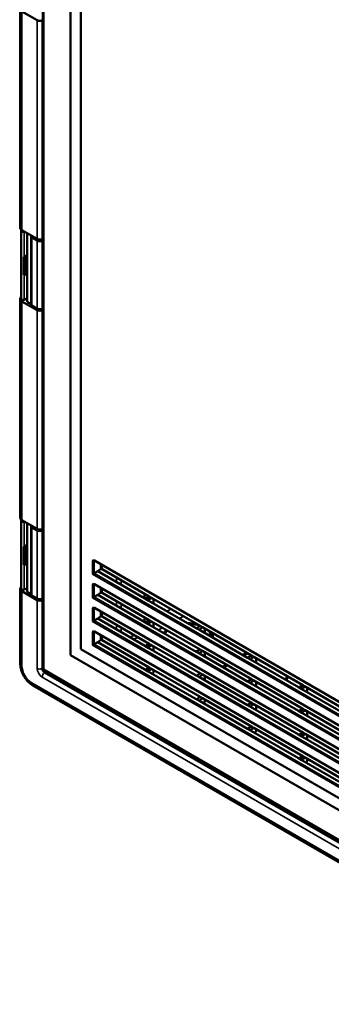
# Model space of a CAD drawing. Units: inches. Extents: x 0.3 to 90.4, y 1.6 to 57.1.
# Drawn here: x 73.6 to 79, y 20.3 to 37.3 of the extents above; entities that cross this region are included whole.
import ezdxf

# ---------------------------------------------------------------- set-up
doc = ezdxf.new("R2010")
doc.units = ezdxf.units.IN
doc.header["$LTSCALE"] = 2.666667
doc.header["$MEASUREMENT"] = 0
doc.layers.add('Visible (ANSI)', color=7, linetype='Continuous', lineweight=50)
doc.layers.add('Visible Narrow (ANSI)', color=7, linetype='Continuous', lineweight=35)

msp = doc.modelspace()

# ---------------------------------------------------------------- linework, layer by layer
at = {"layer": 'Visible (ANSI)'}
for p, q in [((74.0073, 49.626), (74.0073, 26.1445)), ((74.4842, 48.8184), (74.4842, 26.3647)), ((74.6609, 26.4668), (74.6609, 48.5122)), ((74.6645, 48.5101), (74.6645, 26.4688)), ((73.6155, 37.5076), (73.6155, 33.7343)), ((73.9098, 37.3133), (73.6448, 37.4663)), ((74.0073, 37.3214), (73.9935, 37.3135)), ((73.6338, 33.6877), (73.6338, 32.512)), ((73.6448, 33.6939), (73.9098, 33.5409)), ((73.6863, 33.6696), (73.6866, 33.6698)), ((73.7362, 33.6411), (73.7362, 32.4749)), ((73.8043, 33.5822), (73.8043, 32.4064)), ((73.8151, 33.5956), (73.8127, 33.5942)), ((73.9107, 33.5135), (73.8131, 33.5699)), ((73.9935, 33.5395), (74.0073, 33.5468)), ((73.9956, 33.5135), (74.0073, 33.5203)), ((73.6751, 32.9242), (73.6751, 33.2315)), ((73.6863, 33.2358), (73.7362, 33.2656)), ((73.7362, 33.2615), (73.704, 33.2343)), ((73.8035, 33.1623), (73.8035, 32.8546)), ((73.7362, 32.9498), (73.704, 32.9257)), ((73.6155, 32.5065), (73.6155, 28.7333)), ((73.6289, 32.536), (73.6338, 32.5412)), ((73.9098, 32.3123), (73.6448, 32.4653)), ((73.7362, 32.5217), (73.6863, 32.4939)), ((73.8131, 32.3942), (73.9107, 32.3378)), ((74.0073, 32.3203), (73.9935, 32.3125)), ((74.0073, 32.3446), (73.9956, 32.3378)), ((73.6338, 28.6867), (73.6338, 27.5109)), ((73.6448, 28.6929), (73.9098, 28.5399)), ((73.6863, 28.6686), (73.6866, 28.6687)), ((73.7362, 28.6401), (73.7362, 27.4739)), ((73.8043, 28.5811), (73.8043, 27.4054)), ((73.8151, 28.5946), (73.8127, 28.5931)), ((73.8131, 28.5689), (73.91, 28.5129)), ((73.9935, 28.5384), (74.0073, 28.5457)), ((73.993, 28.5118), (74.0073, 28.5194)), ((73.6751, 27.9231), (73.6751, 28.2304)), ((73.6863, 28.2347), (73.7362, 28.2645)), ((73.7362, 28.2605), (73.704, 28.2333)), ((73.8035, 28.1612), (73.8035, 27.8536)), ((73.7362, 27.9488), (73.704, 27.9246)), ((74.8976, 27.9933), (84.5159, 22.4402)), ((74.8931, 27.7766), (74.8653, 27.7605)), ((74.8931, 27.7766), (74.9522, 27.8107)), ((75.0039, 27.8431), (74.9522, 27.8132)), ((74.9522, 27.8132), (74.9522, 27.8107)), ((74.9522, 27.8107), (75.7677, 27.3398)), ((75.8394, 27.377), (75.0317, 27.8434)), ((73.6289, 27.535), (73.6338, 27.5401)), ((73.7362, 27.5207), (73.6863, 27.4928)), ((74.8976, 27.5851), (84.5159, 22.0319)), ((73.6155, 27.5055), (73.6155, 26.2214)), ((73.9098, 27.3112), (73.6448, 27.4642)), ((73.91, 27.3371), (73.8131, 27.3931)), ((74.0073, 27.3437), (73.993, 27.3361)), ((74.8931, 27.3683), (74.8653, 27.3523)), ((74.8931, 27.3683), (74.9522, 27.4024)), ((75.0039, 27.4348), (74.9522, 27.405)), ((74.9522, 27.405), (74.9522, 27.4024)), ((74.9522, 27.4024), (75.7677, 26.9316)), ((75.8394, 26.9688), (75.0317, 27.4351)), ((75.7606, 27.4225), (75.7606, 27.3439)), ((75.7817, 27.3403), (75.8394, 27.377)), ((75.8796, 27.3538), (75.8239, 27.316)), ((75.8796, 27.3538), (75.8394, 27.377)), ((76.7233, 26.8667), (75.8796, 27.3538)), ((74.0073, 27.3193), (73.9935, 27.3114)), ((74.8976, 27.1768), (84.5159, 21.6237)), ((75.7677, 27.3398), (75.824, 27.3073)), ((75.824, 27.3073), (76.6516, 26.8295)), ((75.9173, 27.2535), (75.9173, 27.3321)), ((75.0039, 27.0266), (74.9522, 26.9967)), ((75.8394, 26.5605), (75.0317, 27.0269)), ((75.7606, 27.0143), (75.7606, 26.9356)), ((74.8931, 26.9601), (74.8653, 26.944)), ((74.8931, 26.9601), (74.9522, 26.9942)), ((74.9522, 26.9967), (74.9522, 26.9942)), ((74.9522, 26.9942), (75.7677, 26.5233)), ((75.7677, 26.9316), (75.824, 26.8991)), ((75.7817, 26.9321), (75.8394, 26.9688)), ((75.8796, 26.9456), (75.8239, 26.9077)), ((75.824, 26.8991), (76.6516, 26.4213)), ((75.8796, 26.9456), (75.8394, 26.9688)), ((76.7233, 26.4585), (75.8796, 26.9456)), ((75.9173, 26.8452), (75.9173, 26.9238)), ((76.6656, 26.83), (76.7233, 26.8667)), ((76.7635, 26.8435), (76.7078, 26.8056)), ((76.7635, 26.8435), (76.7233, 26.8667)), ((77.6072, 26.3564), (76.7635, 26.8435)), ((74.8976, 26.7686), (84.5159, 21.2155)), ((76.6516, 26.8295), (76.7079, 26.797)), ((76.7079, 26.797), (77.5355, 26.3192)), ((76.8011, 26.7432), (76.8011, 26.8218)), ((74.8931, 26.5518), (74.8653, 26.5358)), ((74.8931, 26.5518), (74.9522, 26.5859)), ((75.0039, 26.6183), (74.9522, 26.5885)), ((74.9522, 26.5885), (74.9522, 26.5859)), ((74.9522, 26.5859), (75.7677, 26.1151)), ((75.8394, 26.1523), (75.0317, 26.6186)), ((75.7677, 26.5233), (75.824, 26.4908)), ((75.7817, 26.5238), (75.8394, 26.5605)), ((75.8796, 26.5373), (75.8239, 26.4995)), ((75.8796, 26.5373), (75.8394, 26.5605)), ((76.7233, 26.0502), (75.8796, 26.5373)), ((75.9173, 26.437), (75.9173, 26.5156)), ((74.4842, 26.3647), (84.914, 20.343)), ((74.6645, 26.4688), (74.6609, 26.4668)), ((84.7372, 20.6492), (74.6609, 26.4668)), ((74.6645, 26.4688), (84.7372, 20.6533)), ((75.824, 26.4908), (76.6516, 26.013)), ((76.6516, 26.4213), (76.7079, 26.3887)), ((76.6656, 26.4217), (76.7233, 26.4585)), ((76.7635, 26.4353), (76.7078, 26.3974)), ((76.7079, 26.3887), (77.5355, 25.9109)), ((76.7635, 26.4353), (76.7233, 26.4585)), ((77.6072, 25.9482), (76.7635, 26.4353)), ((76.8011, 26.3349), (76.8011, 26.4135)), ((77.4562, 26.3649), (77.5231, 26.4049)), ((77.4704, 26.3568), (77.5373, 26.3968)), ((77.5495, 26.3197), (77.6072, 26.3564)), ((77.6474, 26.3332), (77.5917, 26.2953)), ((77.6474, 26.3332), (77.6072, 26.3564)), ((78.491, 25.8461), (77.6474, 26.3332)), ((77.1087, 26.1573), (77.1756, 26.1973)), ((77.1229, 26.1492), (77.1898, 26.1891)), ((77.5355, 26.3192), (77.5918, 26.2867)), ((77.5918, 26.2867), (78.4193, 25.8089)), ((77.685, 26.2328), (77.685, 26.3115)), ((74.0373, 26.0925), (85.3927, 19.5365)), ((75.7677, 26.1151), (75.824, 26.0826)), ((75.7817, 26.1156), (75.8394, 26.1523)), ((75.8796, 26.1291), (75.8239, 26.0912)), ((75.824, 26.0826), (76.6516, 25.6048)), ((75.8796, 26.1291), (75.8394, 26.1523)), ((76.7233, 25.642), (75.8796, 26.1291)), ((75.8992, 26.0445), (75.8948, 26.0417)), ((75.9173, 26.0772), (75.9173, 26.1073)), ((76.6516, 26.013), (76.7079, 25.9805)), ((76.6656, 26.0135), (76.7233, 26.0502)), ((76.7635, 26.027), (76.7078, 25.9891)), ((76.7635, 26.027), (76.7233, 26.0502)), ((77.6072, 25.5399), (76.7635, 26.027)), ((76.8011, 25.9267), (76.8011, 26.0053)), ((73.8362, 25.839), (85.609, 19.042)), ((76.7079, 25.9805), (77.5355, 25.5027)), ((77.5355, 25.9109), (77.5918, 25.8784)), ((77.5495, 25.9114), (77.6072, 25.9482)), ((77.6474, 25.925), (77.5917, 25.8871)), ((77.5918, 25.8784), (78.4193, 25.4006)), ((77.6474, 25.925), (77.6072, 25.9482)), ((78.491, 25.4379), (77.6474, 25.925)), ((77.685, 25.8246), (77.685, 25.9032)), ((78.4334, 25.8094), (78.491, 25.8461)), ((78.5312, 25.8229), (78.4755, 25.785)), ((78.5312, 25.8229), (78.491, 25.8461)), ((79.3749, 25.3358), (78.5312, 25.8229)), ((78.4193, 25.8089), (78.4757, 25.7764)), ((78.4757, 25.7764), (79.3032, 25.2986)), ((78.5689, 25.7225), (78.5689, 25.8011)), ((76.6516, 25.6048), (76.7079, 25.5722)), ((76.6656, 25.6053), (76.7233, 25.642)), ((76.7635, 25.6188), (76.7078, 25.5809)), ((76.7079, 25.5722), (77.5355, 25.0945)), ((76.7635, 25.6188), (76.7233, 25.642)), ((77.6072, 25.1317), (76.7635, 25.6188)), ((76.7831, 25.5342), (76.7787, 25.5314)), ((76.8011, 25.5669), (76.8011, 25.597)), ((77.5355, 25.5027), (77.5918, 25.4702)), ((77.5495, 25.5032), (77.6072, 25.5399)), ((77.6474, 25.5167), (77.5917, 25.4788)), ((77.6474, 25.5167), (77.6072, 25.5399)), ((78.491, 25.0296), (77.6474, 25.5167)), ((77.685, 25.4163), (77.685, 25.495)), ((78.3927, 25.4914), (78.3954, 25.4931)), ((77.5918, 25.4702), (78.4193, 24.9924)), ((78.4193, 25.4006), (78.4757, 25.3681)), ((78.4334, 25.4011), (78.491, 25.4379)), ((78.4661, 25.4522), (78.4634, 25.4506)), ((78.5312, 25.4146), (78.4755, 25.3768)), ((78.4757, 25.3681), (79.3032, 24.8903)), ((78.5312, 25.4146), (78.491, 25.4379)), ((79.3749, 24.9275), (78.5312, 25.4146)), ((78.5689, 25.3143), (78.5689, 25.3929)), ((77.5355, 25.0945), (77.5918, 25.0619)), ((77.5495, 25.0949), (77.6072, 25.1317)), ((77.6474, 25.1085), (77.5917, 25.0706)), ((77.5918, 25.0619), (78.4193, 24.5841)), ((77.6474, 25.1085), (77.6072, 25.1317)), ((78.491, 24.6214), (77.6474, 25.1085)), ((77.667, 25.0239), (77.6626, 25.021)), ((77.685, 25.0566), (77.685, 25.0867)), ((78.4193, 24.9924), (78.4757, 24.9599)), ((78.4334, 24.9929), (78.491, 25.0296)), ((78.5312, 25.0064), (78.4755, 24.9685)), ((78.5312, 25.0064), (78.491, 25.0296)), ((79.3749, 24.5193), (78.5312, 25.0064)), ((78.5689, 24.906), (78.5689, 24.9847)), ((78.4757, 24.9599), (79.3032, 24.4821)), ((78.4193, 24.5841), (78.4757, 24.5516)), ((78.4334, 24.5846), (78.491, 24.6214)), ((78.5312, 24.5982), (78.4755, 24.5603)), ((78.4757, 24.5516), (79.3032, 24.0738)), ((78.5312, 24.5982), (78.491, 24.6214)), ((79.3749, 24.1111), (78.5312, 24.5982)), ((78.5509, 24.5135), (78.5465, 24.5107)), ((78.5689, 24.5463), (78.5689, 24.5764))]:
    msp.add_line(p, q, dxfattribs=at)
msp.add_arc((74.0673, 26.1445), 0.06, 180, 240, dxfattribs=at)
for centre, major_axis, ratio, start_param, end_param in [((73.9522, 37.3387), (-0.06, -0.0009), 0.5873369, 0.7763615, 2.3209779), ((73.7155, 33.7333), (0.1, -0.0015), 0.5671877, 3.1500199, 3.9354181), ((73.6938, 33.6877), (-0.06, 0), 0.5773503, 5.95433, 6.6138473), ((73.6655, 33.6821), (-0.03, 0), 0.5773503, 0.330662, 2.3387412), ((73.8343, 33.5822), (-0.03, 0), 0.5773503, 5.5152404, 7.0685835), ((73.9522, 33.5646), (0.06, -0.0009), 0.5671877, 3.9354181, 5.4800345), ((73.9531, 33.538), (-0.06, 0), 0.5773503, 0.7853982, 2.3561945), ((73.6655, 33.2483), (0.03, 0.0009), 0.5971344, 5.0218479, 5.4616186), ((73.6878, 33.241), (0.02, 0.0006), 0.5971344, 4.006983, 5.6377272), ((73.8235, 33.1627), (0.02, 0.0006), 0.5971344, 2.8366141, 3.4091407), ((73.6878, 32.9325), (0.02, -0.0006), 0.5568606, 4.0419745, 5.6727187), ((73.8235, 32.8542), (0.02, -0.0006), 0.5568606, 3.157869, 3.4441323), ((73.7155, 32.5075), (-0.1, -0.0015), 0.5873369, 5.7505499, 7.0595468), ((73.6938, 32.512), (-0.06, 0), 0.5773503, 0, 0.330662), ((73.6655, 32.5063), (-0.03, 0), 0.5773503, 0.330662, 2.3387412), ((73.8237, 32.4758), (0.0875, 0.0013), 0.5873369, 3.132556, 4.4792136), ((73.8343, 32.4064), (-0.03, 0), 0.5773503, 0, 0.7853982), ((73.9522, 32.3376), (-0.06, -0.0009), 0.5873369, 0.7763615, 2.3209779), ((73.9531, 32.3623), (0.06, 0), 0.5773503, 3.9269908, 5.4977871), ((73.7155, 28.7323), (0.1, -0.0015), 0.5671877, 3.1500199, 3.9354181), ((73.6938, 28.6867), (-0.06, 0), 0.5773503, 5.95433, 6.6138473), ((73.6655, 28.6811), (-0.03, 0), 0.5773503, 0.330662, 2.3387412), ((73.8343, 28.5811), (-0.03, 0), 0.5773503, 5.5152404, 7.0685835), ((73.9522, 28.5635), (0.06, -0.0009), 0.5671877, 3.9354181, 5.4800345), ((73.9525, 28.5374), (-0.06, 0), 0.5773503, 0.7853982, 2.3125613), ((73.6655, 28.2472), (0.03, 0.0009), 0.5971344, 5.0218479, 5.4616186), ((73.6878, 28.2399), (0.02, 0.0006), 0.5971344, 4.006983, 5.6377272), ((73.8235, 28.1616), (0.02, 0.0006), 0.5971344, 2.8366141, 3.4091407), ((73.6878, 27.9315), (0.02, -0.0006), 0.5568606, 4.0419745, 5.6727187), ((73.8235, 27.8532), (0.02, -0.0006), 0.5568606, 3.157869, 3.4441323), ((75.0175, 27.8346), (0.02, 0.0006), 0.5971344, 0.7666829, 2.3025727), ((73.7155, 27.5065), (-0.1, -0.0015), 0.5873369, 5.7505499, 7.0595468), ((73.6938, 27.5109), (-0.06, 0), 0.5773503, 0, 0.330662), ((73.6655, 27.5053), (-0.03, 0), 0.5773503, 0.330662, 2.3387412), ((73.8237, 27.4747), (0.0875, 0.0013), 0.5873369, 3.132556, 4.4792136), ((73.8343, 27.4054), (-0.03, 0), 0.5773503, 0, 0.7853982), ((75.0175, 27.4264), (0.02, 0.0006), 0.5971344, 0.7666829, 2.3025727), ((73.9522, 27.3366), (-0.06, -0.0009), 0.5873369, 0.7763615, 2.3209779), ((73.9525, 27.3616), (0.06, 0), 0.5773503, 3.9269908, 5.4541539), ((75.7748, 27.3445), (0.00999, 0.00065), 0.6160563, 3.886912, 5.440255), ((75.8311, 27.312), (0.00999, 0.00065), 0.6160563, 2.333569, 3.886912), ((75.0175, 27.0181), (0.02, 0.0006), 0.5971344, 0.7666829, 2.3025727), ((75.7748, 26.9362), (0.00999, 0.00065), 0.6160563, 3.886912, 5.440255), ((75.8311, 26.9037), (0.00999, 0.00065), 0.6160563, 2.333569, 3.886912), ((76.5033, 26.6575), (-0.4375, -0.0067), 0.5873369, 4.3073381, 4.7009024), ((76.5033, 26.6575), (-0.4175, -0.0064), 0.5873369, 4.1657257, 4.6515176), ((76.5033, 26.6575), (-0.4375, -0.0067), 0.5873369, 5.6881774, 5.916049), ((76.5033, 26.6575), (-0.4175, -0.0064), 0.5873369, 5.6978691, 5.9379736), ((76.6586, 26.8342), (0.00999, 0.00065), 0.6160563, 3.886912, 5.440255), ((76.715, 26.8016), (0.00999, 0.00065), 0.6160563, 2.333569, 3.886912), ((76.5033, 26.6575), (-0.4175, -0.0064), 0.5873369, 3.1843907, 3.6701826), ((76.5033, 26.6575), (-0.4375, -0.0067), 0.5873369, 3.135006, 3.5285703), ((75.0175, 26.6099), (0.02, 0.0006), 0.5971344, 0.7666829, 2.3025727), ((75.7748, 26.528), (0.00999, 0.00065), 0.6160563, 3.886912, 5.440255), ((75.8311, 26.4955), (0.00999, 0.00065), 0.6160563, 2.333569, 3.886912), ((76.5033, 26.6575), (-0.4175, -0.0064), 0.5873369, 1.8979348, 2.0477317), ((76.6586, 26.4259), (0.00999, 0.00065), 0.6160563, 3.886912, 5.440255), ((76.715, 26.3934), (0.00999, 0.00065), 0.6160563, 2.333569, 3.886912), ((77.5425, 26.3238), (0.00999, 0.00065), 0.6160563, 3.886912, 5.440255), ((77.5988, 26.2913), (0.00999, 0.00065), 0.6160563, 2.333569, 3.886912), ((75.7748, 26.1197), (0.00999, 0.00065), 0.6160563, 3.886912, 5.440255), ((75.8311, 26.0872), (0.00999, 0.00065), 0.6160563, 2.333569, 3.886912), ((76.6586, 26.0177), (0.00999, 0.00065), 0.6160563, 3.886912, 5.440255), ((76.715, 25.9851), (0.00999, 0.00065), 0.6160563, 2.333569, 3.886912), ((79.0401, 25.8367), (-0.867, -0.0133), 0.5873369, 5.9299752, 6.0546771), ((79.0401, 25.8367), (-0.847, -0.013), 0.5873369, 5.9411567, 6.0697495), ((77.5425, 25.9156), (0.00999, 0.00065), 0.6160563, 3.886912, 5.440255), ((77.5988, 25.8831), (0.00999, 0.00065), 0.6160563, 2.333569, 3.886912), ((78.4264, 25.8135), (0.00999, 0.00065), 0.6160563, 3.886912, 5.440255), ((78.4827, 25.781), (0.00999, 0.00065), 0.6160563, 2.333569, 3.886912), ((76.6586, 25.6094), (0.00999, 0.00065), 0.6160563, 3.886912, 5.440255), ((76.715, 25.5769), (0.00999, 0.00065), 0.6160563, 2.333569, 3.886912), ((77.5425, 25.5074), (0.00999, 0.00065), 0.6160563, 3.886912, 5.440255), ((77.5988, 25.4748), (0.00999, 0.00065), 0.6160563, 2.333569, 3.886912), ((79.0401, 25.8367), (-0.867, -0.0133), 0.5873369, 0.6654423, 0.7186594), ((78.4264, 25.4053), (0.00999, 0.00065), 0.6160563, 3.886912, 5.440255), ((79.0401, 25.8367), (-0.867, -0.0133), 0.5873369, 0.8340637, 0.8748823), ((78.4827, 25.3728), (0.00999, 0.00065), 0.6160563, 2.333569, 3.886912), ((77.5425, 25.0991), (0.00999, 0.00065), 0.6160563, 3.886912, 5.440255), ((77.5988, 25.0666), (0.00999, 0.00065), 0.6160563, 2.333569, 3.886912), ((78.4264, 24.997), (0.00999, 0.00065), 0.6160563, 3.886912, 5.440255), ((78.4827, 24.9645), (0.00999, 0.00065), 0.6160563, 2.333569, 3.886912), ((78.4264, 24.5888), (0.00999, 0.00065), 0.6160563, 3.886912, 5.440255), ((78.4827, 24.5563), (0.00999, 0.00065), 0.6160563, 2.333569, 3.886912)]:
    msp.add_ellipse(centre, major_axis=major_axis, ratio=ratio, start_param=start_param, end_param=end_param, dxfattribs=at)
for points, knots in [([(74.8976, 27.9933), (74.897, 27.9937), (74.8965, 27.9939), (74.8957, 27.9943), (74.8954, 27.9944), (74.895, 27.9944), (74.895, 27.9945), (74.895, 27.9945)], [-0.19250769, -0.19250769, -0.19250769, -0.19250769, -0.05995497, -0.05995497, 0.07259774, 0.07259774, 0.17355863, 0.17355863, 0.17355863, 0.17355863]), ([(74.8976, 27.5851), (74.897, 27.5854), (74.8965, 27.5857), (74.8957, 27.586), (74.8954, 27.5861), (74.895, 27.5862), (74.895, 27.5862), (74.895, 27.5862)], [-0.19250769, -0.19250769, -0.19250769, -0.19250769, -0.05995497, -0.05995497, 0.07259774, 0.07259774, 0.17355863, 0.17355863, 0.17355863, 0.17355863]), ([(74.8976, 27.1768), (74.897, 27.1772), (74.8965, 27.1774), (74.8957, 27.1778), (74.8954, 27.1779), (74.895, 27.1779), (74.895, 27.178), (74.895, 27.178)], [-0.19250769, -0.19250769, -0.19250769, -0.19250769, -0.05995497, -0.05995497, 0.07259774, 0.07259774, 0.17355863, 0.17355863, 0.17355863, 0.17355863]), ([(74.8976, 26.7686), (74.897, 26.7689), (74.8965, 26.7692), (74.8957, 26.7695), (74.8954, 26.7696), (74.895, 26.7697), (74.895, 26.7697), (74.895, 26.7697)], [-0.19250769, -0.19250769, -0.19250769, -0.19250769, -0.05995497, -0.05995497, 0.07259774, 0.07259774, 0.17355863, 0.17355863, 0.17355863, 0.17355863]), ([(73.8362, 25.839), (73.8104, 25.8539), (73.7863, 25.8723), (73.7418, 25.9143), (73.7215, 25.9378), (73.6854, 25.9887), (73.6697, 26.0159), (73.6437, 26.0726), (73.6334, 26.102), (73.6193, 26.1614), (73.6155, 26.1915), (73.6155, 26.2214)], [-0.7518794, -0.7518794, -0.7518794, -0.7518794, -0.4511276, -0.4511276, -0.1503759, -0.1503759, 0.1503759, 0.1503759, 0.4511276, 0.4511276, 0.7518794, 0.7518794, 0.7518794, 0.7518794]), ([(75.9173, 26.0772), (75.9173, 26.0747), (75.9169, 26.0722), (75.9158, 26.0671), (75.9149, 26.0647), (75.9128, 26.0599), (75.9115, 26.0575), (75.9086, 26.0532), (75.907, 26.0512), (75.9033, 26.0475), (75.9014, 26.0458), (75.8992, 26.0445)], [0, 0, 0, 0, 0.3071779, 0.3071779, 0.6143559, 0.6143559, 0.9215338, 0.9215338, 1.2287118, 1.2287118, 1.5358897, 1.5358897, 1.5358897, 1.5358897]), ([(76.8011, 25.5669), (76.8011, 25.5644), (76.8008, 25.5618), (76.7996, 25.5568), (76.7988, 25.5544), (76.7967, 25.5496), (76.7954, 25.5472), (76.7925, 25.5429), (76.7908, 25.5408), (76.7872, 25.5372), (76.7853, 25.5355), (76.7831, 25.5342)], [0, 0, 0, 0, 0.3071779, 0.3071779, 0.6143559, 0.6143559, 0.9215338, 0.9215338, 1.2287118, 1.2287118, 1.5358897, 1.5358897, 1.5358897, 1.5358897]), ([(77.685, 25.0566), (77.685, 25.0541), (77.6847, 25.0515), (77.6835, 25.0465), (77.6827, 25.044), (77.6806, 25.0392), (77.6793, 25.0369), (77.6764, 25.0326), (77.6747, 25.0305), (77.6711, 25.0269), (77.6691, 25.0252), (77.667, 25.0239)], [0, 0, 0, 0, 0.3071779, 0.3071779, 0.6143559, 0.6143559, 0.9215338, 0.9215338, 1.2287118, 1.2287118, 1.5358897, 1.5358897, 1.5358897, 1.5358897]), ([(78.5689, 24.5463), (78.5689, 24.5438), (78.5686, 24.5412), (78.5674, 24.5362), (78.5666, 24.5337), (78.5645, 24.5289), (78.5632, 24.5266), (78.5603, 24.5223), (78.5586, 24.5202), (78.555, 24.5165), (78.553, 24.5149), (78.5509, 24.5135)], [0, 0, 0, 0, 0.3071779, 0.3071779, 0.6143559, 0.6143559, 0.9215338, 0.9215338, 1.2287118, 1.2287118, 1.5358897, 1.5358897, 1.5358897, 1.5358897])]:
    msp.add_open_spline(points, degree=3, knots=knots, dxfattribs=at)
for points in [[(76.1517, 26.7885), (76.1513, 26.7873), (76.1509, 26.7862), (76.1505, 26.7851)], [(76.9059, 26.7265), (76.9181, 26.7151), (76.9288, 26.7031), (76.938, 26.6907)], [(78.1969, 25.9373), (78.2091, 25.956), (78.223, 25.9742), (78.2385, 25.9919)], [(78.4842, 25.4403), (78.484, 25.4409), (78.4837, 25.4416), (78.4835, 25.4422)]]:
    msp.add_open_spline(points, degree=3, dxfattribs=at)
at = {"layer": 'Visible Narrow (ANSI)'}
for p, q in [((74.0249, 26.12), (74.0249, 49.6015)), ((73.6448, 33.6939), (73.6448, 37.4663)), ((73.9098, 37.3133), (73.9098, 33.5409)), ((73.9935, 33.5395), (73.9935, 37.3135)), ((73.6371, 33.6765), (73.6371, 32.5007)), ((73.6863, 33.2358), (73.6863, 33.6696)), ((73.8131, 32.3942), (73.8131, 33.5699)), ((73.9107, 33.5135), (73.9107, 32.3378)), ((73.9956, 32.3378), (73.9956, 33.5135)), ((73.704, 32.9257), (73.704, 33.2343)), ((73.6863, 32.4939), (73.6863, 32.9215)), ((73.6448, 28.6929), (73.6448, 32.4653)), ((73.9098, 32.3123), (73.9098, 28.5399)), ((73.9935, 28.5384), (73.9935, 32.3125)), ((73.6371, 28.6754), (73.6371, 27.4997)), ((73.6863, 28.2347), (73.6863, 28.6686)), ((73.8131, 27.3931), (73.8131, 28.5689)), ((73.91, 28.5129), (73.91, 27.3371)), ((73.993, 27.3361), (73.993, 28.5118)), ((73.704, 27.9246), (73.704, 28.2333)), ((73.6863, 27.4928), (73.6863, 27.9204)), ((74.8653, 27.9858), (74.8653, 27.7605)), ((74.8931, 27.9855), (74.9045, 27.9894)), ((74.8931, 27.7766), (74.8931, 27.9855)), ((84.5118, 22.4494), (74.8935, 28.0025)), ((75.0039, 27.932), (75.0039, 27.8431)), ((75.0317, 27.8434), (75.0317, 27.9159)), ((74.8653, 27.7605), (84.5399, 22.1749)), ((84.534, 22.2104), (74.8931, 27.7766)), ((75.2772, 27.7016), (75.2772, 27.623)), ((74.8653, 27.5775), (74.8653, 27.3523)), ((74.8931, 27.5772), (74.9045, 27.5811)), ((74.8931, 27.3683), (74.8931, 27.5772)), ((84.5118, 22.0411), (74.8935, 27.5942)), ((75.0039, 27.5237), (75.0039, 27.4348)), ((75.3602, 27.5751), (75.3602, 27.6537)), ((73.6448, 26.1805), (73.6448, 27.4642)), ((74.8653, 27.3523), (84.5399, 21.7667)), ((84.534, 21.8021), (74.8931, 27.3683)), ((75.0317, 27.4351), (75.0317, 27.5077)), ((73.9098, 27.3112), (73.9098, 26.1323)), ((73.9935, 26.1316), (73.9935, 27.3114)), ((84.5118, 21.6329), (74.8935, 27.186)), ((75.2772, 27.2934), (75.2772, 27.2147)), ((75.3602, 27.1668), (75.3602, 27.2455)), ((75.8239, 27.3074), (75.8239, 27.316)), ((75.9144, 27.3337), (75.9144, 27.2551)), ((74.8653, 27.1693), (74.8653, 26.944)), ((74.8931, 27.169), (74.9045, 27.1729)), ((74.8931, 26.9601), (74.8931, 27.169)), ((75.0039, 27.1155), (75.0039, 27.0266)), ((75.0317, 27.0269), (75.0317, 27.0994)), ((76.2177, 27.1586), (76.1478, 27.1203)), ((76.3626, 26.9963), (76.4325, 27.0346)), ((74.8653, 26.944), (84.5399, 21.3584)), ((84.534, 21.3939), (74.8931, 26.9601)), ((75.2772, 26.8851), (75.2772, 26.8065)), ((75.3602, 26.7586), (75.3602, 26.8372)), ((75.8239, 26.8991), (75.8239, 26.9077)), ((75.9144, 26.9255), (75.9144, 26.8468)), ((76, 26.7974), (76.0698, 26.8357)), ((74.8653, 26.761), (74.8653, 26.5358)), ((74.8931, 26.7607), (74.9045, 26.7646)), ((74.8931, 26.5518), (74.8931, 26.7607)), ((84.5118, 21.2246), (74.8935, 26.7777)), ((75.0039, 26.7072), (75.0039, 26.6183)), ((75.0317, 26.6186), (75.0317, 26.6912)), ((75.5814, 26.7095), (75.5133, 26.6702)), ((75.5769, 26.6335), (75.6449, 26.6728)), ((76.7078, 26.7971), (76.7078, 26.8056)), ((76.7983, 26.8234), (76.7983, 26.7448)), ((74.8653, 26.5358), (84.5399, 20.9502)), ((84.534, 20.9856), (74.8931, 26.5518)), ((75.8239, 26.4909), (75.8239, 26.4995)), ((75.9144, 26.5172), (75.9144, 26.4386)), ((76.7078, 26.3888), (76.7078, 26.3974)), ((76.7983, 26.4151), (76.7983, 26.3365)), ((77.5917, 26.2867), (77.5917, 26.2953)), ((77.6822, 26.3131), (77.6822, 26.2345)), ((74.0075, 26.1397), (73.9935, 26.1316)), ((73.9946, 25.9853), (85.4092, 19.3951)), ((85.3803, 19.5639), (74.0249, 26.12)), ((74.0359, 26.0582), (74.0664, 26.0757)), ((85.4505, 19.4679), (74.0359, 26.0582)), ((75.8239, 26.0826), (75.8239, 26.0912)), ((75.901, 26.0489), (75.8922, 26.0432)), ((75.9144, 26.109), (75.9144, 26.0732)), ((76.7078, 25.9806), (76.7078, 25.9891)), ((76.7983, 26.0069), (76.7983, 25.9283)), ((85.5883, 19.0878), (73.8155, 25.8848)), ((77.5917, 25.8785), (77.5917, 25.8871)), ((77.6822, 25.9048), (77.6822, 25.8262)), ((78.4755, 25.7764), (78.4755, 25.785)), ((78.5661, 25.8028), (78.5661, 25.7242)), ((76.7078, 25.5723), (76.7078, 25.5809)), ((76.7849, 25.5386), (76.776, 25.5329)), ((76.7983, 25.5986), (76.7983, 25.5629)), ((77.5917, 25.4703), (77.5917, 25.4788)), ((77.6822, 25.4966), (77.6822, 25.418)), ((78.4755, 25.3682), (78.4755, 25.3768)), ((78.5661, 25.3945), (78.5661, 25.3159)), ((77.5917, 25.062), (77.5917, 25.0706)), ((77.6688, 25.0283), (77.6599, 25.0226)), ((77.6822, 25.0883), (77.6822, 25.0526)), ((78.4755, 24.9599), (78.4755, 24.9685)), ((78.5661, 24.9863), (78.5661, 24.9077)), ((78.4755, 24.5517), (78.4755, 24.5603)), ((78.5527, 24.518), (78.5438, 24.5123)), ((78.5661, 24.578), (78.5661, 24.5423))]:
    msp.add_line(p, q, dxfattribs=at)
for centre, major_axis, ratio, start_param, end_param in [((74.8936, 27.9692), (-0.0198, 0.0353), 0.5737395, 5.5153369, 7.0800729), ((74.8795, 27.9939), (-0.02, 0), 0.5773503, 0.7853982, 2.3212879), ((74.9078, 27.9774), (0.0125, -0.0166), 0.485817, 3.0943664, 3.8858487), ((74.9076, 28.0106), (-0.01, -0.0173), 0.5773503, 5.4977871, 6.2831853), ((74.8936, 27.561), (-0.0198, 0.0353), 0.5737395, 5.5153369, 7.0800729), ((74.8795, 27.5857), (-0.02, 0), 0.5773503, 0.7853982, 2.3212879), ((74.9078, 27.5691), (0.0125, -0.0166), 0.485817, 3.0943664, 3.8858487), ((74.9076, 27.6024), (-0.01, -0.0173), 0.5773503, 5.4977871, 6.2831853), ((74.8936, 27.1527), (-0.0198, 0.0353), 0.5737395, 5.5153369, 7.0800729), ((74.9078, 27.1609), (0.0125, -0.0166), 0.485817, 3.0943664, 3.8858487), ((74.9076, 27.1942), (-0.01, -0.0173), 0.5773503, 5.4977871, 6.2831853), ((74.8795, 27.1774), (-0.02, 0), 0.5773503, 0.7853982, 2.3212879), ((74.8936, 26.7445), (-0.0198, 0.0353), 0.5737395, 5.5153369, 7.0800729), ((74.8795, 26.7692), (-0.02, 0), 0.5773503, 0.7853982, 2.3212879), ((74.9078, 26.7526), (0.0125, -0.0166), 0.485817, 3.0943664, 3.8858487), ((74.9076, 26.7859), (-0.01, -0.0173), 0.5773503, 5.4977871, 6.2831853), ((73.7155, 26.2214), (-0.1, 0), 0.5773503, 0, 0.7853982), ((73.8278, 26.089), (-0.125, 0.2165), 0.6174122, 0.8189169, 2.3226757), ((73.9946, 26.0833), (0.06, -0.1039), 0.577746, 3.9273334, 5.4974445), ((73.9522, 26.1567), (0.06, 0), 0.5773503, 3.9269908, 5.4716072), ((74.0371, 26.1078), (-0.03, 0.052), 0.6087534, 0.7857408, 2.3558519), ((74.037, 26.0098), (0.03, 0.052), 0.5773503, 0.8115781, 2.3561945), ((74.0673, 26.1445), (-0.06, 0), 0.5773503, 0, 0.7853982), ((74.0673, 26.1445), (-0.03, -0.052), 0.5773503, 5.4977871, 6.2831853), ((75.8938, 26.0529), (0.00538, -0.00843), 0.5668346, 0, 0.7593821), ((75.9006, 26.0649), (-0.0097, -0.0175), 0.5671877, 0.8118775, 2.3477672), ((75.9073, 26.0772), (0.01, 0), 0.5773503, 5.5152404, 6.2831853), ((73.8862, 25.9256), (-0.05, -0.0866), 0.5773503, 5.4977871, 6.2831853), ((76.7777, 25.5426), (0.00538, -0.00843), 0.5668346, 0, 0.7593821), ((76.7844, 25.5546), (-0.0097, -0.0175), 0.5671877, 0.8118775, 2.3477672), ((76.7911, 25.5669), (0.01, 0), 0.5773503, 5.5152404, 6.2831853), ((77.6616, 25.0323), (0.00538, -0.00843), 0.5668346, 0, 0.7593821), ((77.6683, 25.0443), (-0.0097, -0.0175), 0.5671877, 0.8118775, 2.3477672), ((77.675, 25.0566), (0.01, 0), 0.5773503, 5.5152404, 6.2831853), ((78.5455, 24.522), (0.00538, -0.00843), 0.5668346, 0, 0.7593821), ((78.5522, 24.534), (-0.0097, -0.0175), 0.5671877, 0.8118775, 2.3477672), ((78.5589, 24.5463), (0.01, 0), 0.5773503, 5.5152404, 6.2831853)]:
    msp.add_ellipse(centre, major_axis=major_axis, ratio=ratio, start_param=start_param, end_param=end_param, dxfattribs=at)

doc.saveas('drawing.dxf')
